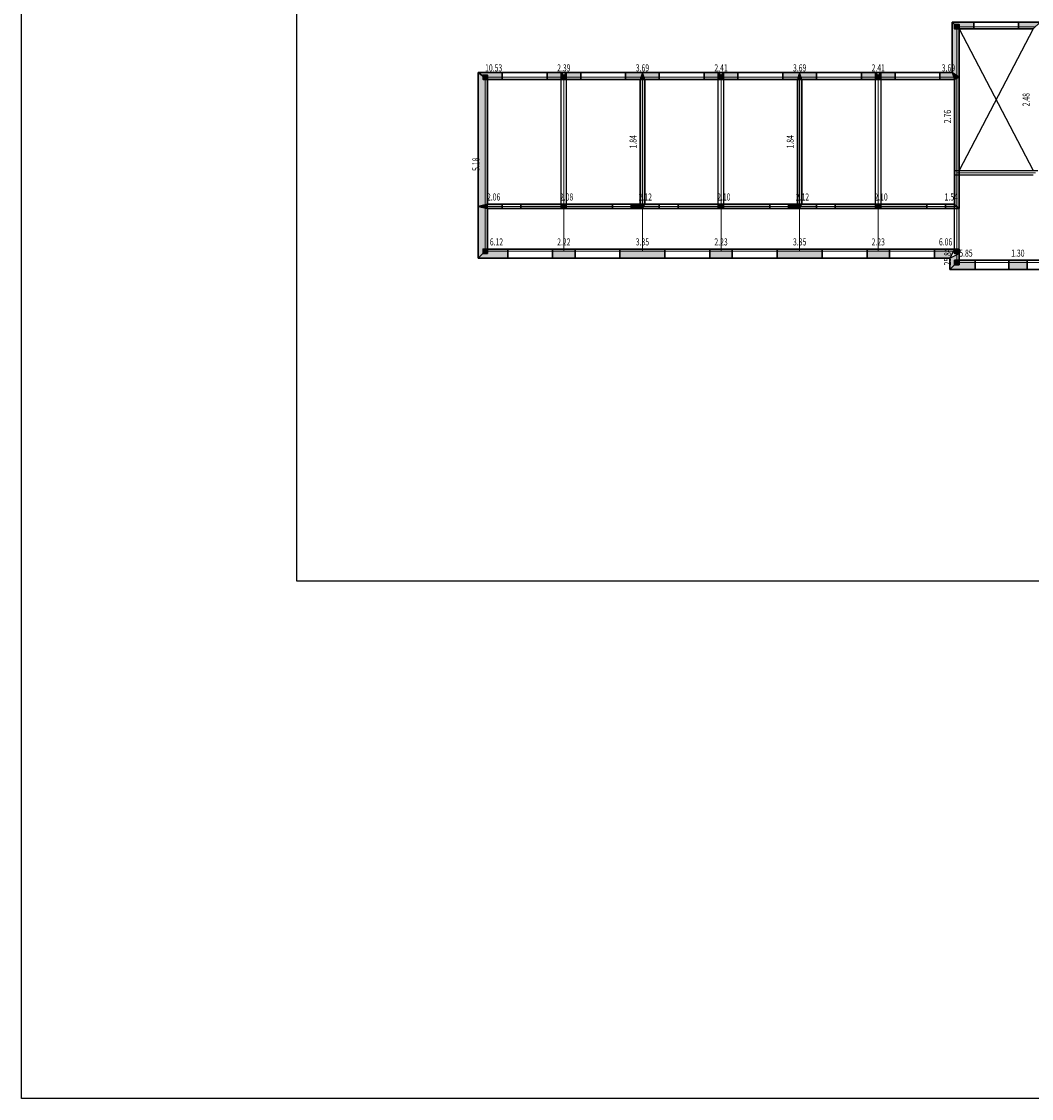
# Model space of a CAD drawing. Extents: x 149860 to 674214, y -550827 to 176030.
# Drawn here: x 344555 to 398523, y -194246 to -136691 of the extents above; entities that cross this region are included whole.
import ezdxf
from ezdxf.enums import TextEntityAlignment as Align

# ---------------------------------------------------------------- set-up
doc = ezdxf.new("R2010")
doc.units = 0
doc.header["$LTSCALE"] = 1000
doc.header["$MEASUREMENT"] = 0
doc.linetypes.add('线型2', pattern=[2.5, 1.5, -1])
doc.linetypes.add('线型3', pattern=[750, 500, -250])
for name, color, linetype, lineweight in [('7', 4, 'Continuous', 18), ('80018', 7, 'Continuous', 25), ('81100', 4, 'Continuous', 25), ('81101', 4, '线型3', 25), ('82100', 2, 'Continuous', 30), ('83120', 6, 'Continuous', 30)]:
    doc.layers.add(name, color=color, linetype=linetype, lineweight=lineweight)
for name, color, linetype, lineweight, true_color in [('80000', 7, '线型2', 18, 0x5f000a), ('82102', 7, 'Continuous', 25, 0x747474), ('83102', 7, 'Continuous', 25, 0x555555), ('83109', 7, 'Continuous', 30, 0x0a8a00), ('83110', 7, '线型3', 30, 0x0a8a00)]:
    doc.layers.add(name, color=color, linetype=linetype, lineweight=lineweight, true_color=true_color)
doc.layers.add('PUB_TITLE', color=4, linetype='Continuous')
doc.styles.add('PkpmHz', font='Pkpmeng', dxfattribs={"width": 0.7, "bigfont": 'hztxt'})

msp = doc.modelspace()

# ---------------------------------------------------------------- hatches: boundary and pattern name
at = {"layer": '82102'}
for points in [[(394654.9, -137088.6), (394654.9, -136848.6), (394414.9, -136848.6), (394414.9, -137088.6)], [(369454.9, -139788.6), (369454.9, -139548.6), (369214.9, -139548.6), (369214.9, -139788.6)], [(373654.9, -139788.6), (373654.9, -139548.6), (373414.9, -139548.6), (373414.9, -139788.6)], [(382054.9, -139788.6), (382054.9, -139548.6), (381814.9, -139548.6), (381814.9, -139788.6)], [(390454.9, -139788.6), (390454.9, -139548.6), (390214.9, -139548.6), (390214.9, -139788.6)], [(373654.9, -146688.6), (373654.9, -146448.6), (373414.9, -146448.6), (373414.9, -146688.6)], [(382054.9, -146688.6), (382054.9, -146448.6), (381814.9, -146448.6), (381814.9, -146688.6)], [(390454.9, -146688.6), (390454.9, -146448.6), (390214.9, -146448.6), (390214.9, -146688.6)], [(369454.9, -149088.6), (369454.9, -148848.6), (369214.9, -148848.6), (369214.9, -149088.6)], [(394654.9, -149088.6), (394654.9, -148848.6), (394414.9, -148848.6), (394414.9, -149088.6)], [(394654.9, -149688.6), (394654.9, -149448.6), (394414.9, -149448.6), (394414.9, -149688.6)]]:
    msp.add_hatch(color=256, dxfattribs=at).paths.add_polyline_path(points)
at = {"layer": '83102'}
for points in [[(394654.9, -139668.6), (394284.9, -139418.6), (394284.9, -136718.6), (394654.9, -137088.6)], [(394654.9, -137088.6), (394284.9, -136718.6), (395434.9, -136718.6), (395434.9, -137088.6)], [(397834.9, -137088.6), (397834.9, -136718.6), (398984.9, -136718.6), (398614.9, -137088.6)], [(369454.9, -146448.6), (368964.9, -146568.6), (368964.9, -139418.6), (369454.9, -139788.6)], [(369454.9, -139788.6), (368964.9, -139418.6), (370234.9, -139418.6), (370234.9, -139788.6)], [(372634.9, -139788.6), (372634.9, -139418.6), (373654.9, -139418.6), (373414.9, -139788.6)], [(373654.9, -139788.6), (373414.9, -139418.6), (374434.9, -139418.6), (374434.9, -139788.6)], [(376834.9, -139788.6), (376834.9, -139418.6), (377734.9, -139418.6), (377614.9, -139788.6)], [(377854.9, -139788.6), (377734.9, -139418.6), (377614.9, -139788.6)], [(377854.9, -146448.6), (377614.9, -146448.6), (377614.9, -139788.6), (377854.9, -139788.6)], [(377854.9, -139788.6), (377734.9, -139418.6), (378634.9, -139418.6), (378634.9, -139788.6)], [(381034.9, -139788.6), (381034.9, -139418.6), (382054.9, -139418.6), (381814.9, -139788.6)], [(382054.9, -139788.6), (381814.9, -139418.6), (382834.9, -139418.6), (382834.9, -139788.6)], [(385234.9, -139788.6), (385234.9, -139418.6), (386134.9, -139418.6), (386014.9, -139788.6)], [(386254.9, -139788.6), (386134.9, -139418.6), (386014.9, -139788.6)], [(386254.9, -146448.6), (386014.9, -146448.6), (386014.9, -139788.6), (386254.9, -139788.6)], [(386254.9, -139788.6), (386134.9, -139418.6), (387034.9, -139418.6), (387034.9, -139788.6)], [(389434.9, -139788.6), (389434.9, -139418.6), (390454.9, -139418.6), (390214.9, -139788.6)], [(390454.9, -139788.6), (390214.9, -139418.6), (391234.9, -139418.6), (391234.9, -139788.6)], [(393634.9, -139788.6), (393634.9, -139418.6), (394284.9, -139418.6), (394414.9, -139788.6)], [(394654.9, -139668.6), (394284.9, -139418.6), (394414.9, -139788.6)], [(394654.9, -146688.6), (394414.9, -146448.6), (394414.9, -139788.6), (394654.9, -139668.6)], [(369454.9, -146688.6), (369454.9, -146448.6), (368964.9, -146568.6)], [(369454.9, -148848.6), (368964.9, -149338.6), (368964.9, -146568.6), (369454.9, -146688.6)], [(369454.9, -146688.6), (369454.9, -146448.6), (370234.9, -146448.6), (370234.9, -146688.6)], [(371234.9, -146688.6), (371234.9, -146448.6), (373414.9, -146448.6), (373414.9, -146688.6)], [(373654.9, -146688.6), (373654.9, -146448.6), (376134.9, -146448.6), (376134.9, -146688.6)], [(377134.9, -146688.6), (377134.9, -146448.6), (377614.9, -146448.6), (377734.9, -146688.6)], [(377734.9, -146688.6), (377854.9, -146448.6), (377614.9, -146448.6)], [(377734.9, -146688.6), (377854.9, -146448.6), (378634.9, -146448.6), (378634.9, -146688.6)], [(379634.9, -146688.6), (379634.9, -146448.6), (381814.9, -146448.6), (381814.9, -146688.6)], [(382054.9, -146688.6), (382054.9, -146448.6), (384534.9, -146448.6), (384534.9, -146688.6)], [(385534.9, -146688.6), (385534.9, -146448.6), (386014.9, -146448.6), (386134.9, -146688.6)], [(386134.9, -146688.6), (386254.9, -146448.6), (386014.9, -146448.6)], [(386134.9, -146688.6), (386254.9, -146448.6), (387034.9, -146448.6), (387034.9, -146688.6)], [(388034.9, -146688.6), (388034.9, -146448.6), (390214.9, -146448.6), (390214.9, -146688.6)], [(390454.9, -146688.6), (390454.9, -146448.6), (392934.9, -146448.6), (392934.9, -146688.6)], [(393934.9, -146688.6), (393934.9, -146448.6), (394414.9, -146448.6), (394654.9, -146688.6)], [(368964.9, -149338.6), (369454.9, -148848.6), (370534.9, -148848.6), (370534.9, -149338.6)], [(372934.9, -149338.6), (372934.9, -148848.6), (374134.9, -148848.6), (374134.9, -149338.6)], [(376534.9, -149338.6), (376534.9, -148848.6), (378934.9, -148848.6), (378934.9, -149338.6)], [(381334.9, -149338.6), (381334.9, -148848.6), (382534.9, -148848.6), (382534.9, -149338.6)], [(384934.9, -149338.6), (384934.9, -148848.6), (387334.9, -148848.6), (387334.9, -149338.6)], [(389734.9, -149338.6), (389734.9, -148848.6), (390934.9, -148848.6), (390934.9, -149338.6)], [(393334.9, -149338.6), (393334.9, -148848.6), (394414.9, -148848.6), (394164.9, -149338.6)], [(394654.9, -149448.6), (394164.9, -149938.6), (394164.9, -149338.6), (394654.9, -149088.6)], [(394164.9, -149938.6), (394654.9, -149448.6), (395509.9, -149448.6), (395509.9, -149938.6)], [(397309.9, -149938.6), (397309.9, -149448.6), (398284.9, -149448.6), (398284.9, -149938.6)]]:
    msp.add_hatch(color=256, dxfattribs=at).paths.add_polyline_path(points)

# ---------------------------------------------------------------- linework, layer by layer
msp.add_lwpolyline([(344555.2, -75940), (674213.8, -75940), (674213.8, -194246.3), (344555.2, -194246.3)], close=True)
at = {"layer": '80000', "linetype": 'Continuous'}
for p, q in [((394534.9, -139668.6), (394534.9, -136968.6)), ((394534.9, -136968.6), (398734.9, -136968.6)), ((369334.9, -146568.6), (369334.9, -139668.6)), ((369334.9, -139668.6), (373534.9, -139668.6)), ((373534.9, -139668.6), (377734.9, -139668.6)), ((373534.9, -146568.6), (373534.9, -139668.6)), ((377734.9, -146568.6), (377734.9, -139668.6)), ((377734.9, -139668.6), (381934.9, -139668.6)), ((381934.9, -139668.6), (386134.9, -139668.6)), ((381934.9, -146568.6), (381934.9, -139668.6)), ((386134.9, -146568.6), (386134.9, -139668.6)), ((386134.9, -139668.6), (390334.9, -139668.6)), ((390334.9, -139668.6), (394534.9, -139668.6)), ((390334.9, -146568.6), (390334.9, -139668.6)), ((394534.9, -144768.6), (394534.9, -139668.6)), ((394534.9, -146568.6), (394534.9, -144768.6)), ((394534.9, -144768.6), (398734.9, -144768.6)), ((369334.9, -148968.6), (369334.9, -146568.6)), ((369334.9, -146568.6), (373534.9, -146568.6)), ((373534.9, -148968.6), (373534.9, -146568.6)), ((373534.9, -146568.6), (377734.9, -146568.6)), ((377734.9, -148968.6), (377734.9, -146568.6)), ((377734.9, -146568.6), (381934.9, -146568.6)), ((381934.9, -148968.6), (381934.9, -146568.6)), ((381934.9, -146568.6), (386134.9, -146568.6)), ((386134.9, -148968.6), (386134.9, -146568.6)), ((386134.9, -146568.6), (390334.9, -146568.6)), ((390334.9, -148968.6), (390334.9, -146568.6)), ((390334.9, -146568.6), (394534.9, -146568.6)), ((394534.9, -148968.6), (394534.9, -146568.6)), ((369334.9, -148968.6), (373534.9, -148968.6)), ((373534.9, -148968.6), (377734.9, -148968.6)), ((377734.9, -148968.6), (381934.9, -148968.6)), ((381934.9, -148968.6), (386134.9, -148968.6)), ((386134.9, -148968.6), (390334.9, -148968.6)), ((390334.9, -148968.6), (394534.9, -148968.6)), ((394534.9, -149568.6), (394534.9, -148968.6)), ((394534.9, -149568.6), (398284.9, -149568.6)), ((398284.9, -149568.6), (403384.9, -149568.6))]:
    msp.add_line(p, q, dxfattribs=at)
at = {"layer": '80018', "linetype": 'Continuous'}
for p, q in [((394654.9, -137088.6), (398614.9, -144648.6)), ((398614.9, -137088.6), (394654.9, -144648.6))]:
    msp.add_line(p, q, dxfattribs=at)
at = {"layer": '81100', "linetype": 'Continuous'}
msp.add_line((394414.9, -144648.6), (398854.9, -144648.6), dxfattribs=at)
at = {"layer": '81101', "linetype": 'Continuous'}
for p, q in [((373384.9, -146688.6), (373384.9, -139418.6)), ((373684.9, -146688.6), (373684.9, -139418.6)), ((381784.9, -146688.6), (381784.9, -139418.6)), ((382084.9, -146688.6), (382084.9, -139418.6)), ((390184.9, -146688.6), (390184.9, -139418.6)), ((390484.9, -146688.6), (390484.9, -139418.6)), ((394414.9, -144888.6), (398614.9, -144888.6)), ((394414.9, -148848.6), (394414.9, -146448.6)), ((394654.9, -148848.6), (394654.9, -146688.6))]:
    msp.add_line(p, q, dxfattribs=at)
at = {"layer": '82100', "linetype": 'Continuous'}
for points in [[(394654.9, -137088.6), (394654.9, -136848.6), (394414.9, -136848.6), (394414.9, -137088.6)], [(369454.9, -139788.6), (369454.9, -139548.6), (369214.9, -139548.6), (369214.9, -139788.6)], [(373654.9, -139788.6), (373654.9, -139548.6), (373414.9, -139548.6), (373414.9, -139788.6)], [(382054.9, -139788.6), (382054.9, -139548.6), (381814.9, -139548.6), (381814.9, -139788.6)], [(390454.9, -139788.6), (390454.9, -139548.6), (390214.9, -139548.6), (390214.9, -139788.6)], [(373654.9, -146688.6), (373654.9, -146448.6), (373414.9, -146448.6), (373414.9, -146688.6)], [(382054.9, -146688.6), (382054.9, -146448.6), (381814.9, -146448.6), (381814.9, -146688.6)], [(390454.9, -146688.6), (390454.9, -146448.6), (390214.9, -146448.6), (390214.9, -146688.6)], [(369454.9, -149088.6), (369454.9, -148848.6), (369214.9, -148848.6), (369214.9, -149088.6)], [(394654.9, -149088.6), (394654.9, -148848.6), (394414.9, -148848.6), (394414.9, -149088.6)], [(394654.9, -149688.6), (394654.9, -149448.6), (394414.9, -149448.6), (394414.9, -149688.6)]]:
    msp.add_lwpolyline(points, close=True, dxfattribs=at)
at = {"layer": '82102', "linetype": 'Continuous'}
for points in [[(394654.9, -137088.6), (394654.9, -136848.6), (394414.9, -136848.6), (394414.9, -137088.6)], [(369454.9, -139788.6), (369454.9, -139548.6), (369214.9, -139548.6), (369214.9, -139788.6)], [(373654.9, -139788.6), (373654.9, -139548.6), (373414.9, -139548.6), (373414.9, -139788.6)], [(382054.9, -139788.6), (382054.9, -139548.6), (381814.9, -139548.6), (381814.9, -139788.6)], [(390454.9, -139788.6), (390454.9, -139548.6), (390214.9, -139548.6), (390214.9, -139788.6)], [(373654.9, -146688.6), (373654.9, -146448.6), (373414.9, -146448.6), (373414.9, -146688.6)], [(382054.9, -146688.6), (382054.9, -146448.6), (381814.9, -146448.6), (381814.9, -146688.6)], [(390454.9, -146688.6), (390454.9, -146448.6), (390214.9, -146448.6), (390214.9, -146688.6)], [(369454.9, -149088.6), (369454.9, -148848.6), (369214.9, -148848.6), (369214.9, -149088.6)], [(394654.9, -149088.6), (394654.9, -148848.6), (394414.9, -148848.6), (394414.9, -149088.6)], [(394654.9, -149688.6), (394654.9, -149448.6), (394414.9, -149448.6), (394414.9, -149688.6)]]:
    msp.add_lwpolyline(points, close=True, dxfattribs=at)
at = {"layer": '83102', "linetype": 'Continuous'}
for points in [[(394654.9, -139668.6), (394284.9, -139418.6), (394284.9, -136718.6), (394654.9, -137088.6)], [(394654.9, -137088.6), (394284.9, -136718.6), (395434.9, -136718.6), (395434.9, -137088.6)], [(397834.9, -137088.6), (397834.9, -136718.6), (398984.9, -136718.6), (398614.9, -137088.6)], [(369454.9, -146448.6), (368964.9, -146568.6), (368964.9, -139418.6), (369454.9, -139788.6)], [(369454.9, -139788.6), (368964.9, -139418.6), (370234.9, -139418.6), (370234.9, -139788.6)], [(372634.9, -139788.6), (372634.9, -139418.6), (373654.9, -139418.6), (373414.9, -139788.6)], [(373654.9, -139788.6), (373414.9, -139418.6), (374434.9, -139418.6), (374434.9, -139788.6)], [(376834.9, -139788.6), (376834.9, -139418.6), (377734.9, -139418.6), (377614.9, -139788.6)], [(377854.9, -139788.6), (377734.9, -139418.6), (377614.9, -139788.6)], [(377854.9, -146448.6), (377614.9, -146448.6), (377614.9, -139788.6), (377854.9, -139788.6)], [(377854.9, -139788.6), (377734.9, -139418.6), (378634.9, -139418.6), (378634.9, -139788.6)], [(381034.9, -139788.6), (381034.9, -139418.6), (382054.9, -139418.6), (381814.9, -139788.6)], [(382054.9, -139788.6), (381814.9, -139418.6), (382834.9, -139418.6), (382834.9, -139788.6)], [(385234.9, -139788.6), (385234.9, -139418.6), (386134.9, -139418.6), (386014.9, -139788.6)], [(386254.9, -139788.6), (386134.9, -139418.6), (386014.9, -139788.6)], [(386254.9, -146448.6), (386014.9, -146448.6), (386014.9, -139788.6), (386254.9, -139788.6)], [(386254.9, -139788.6), (386134.9, -139418.6), (387034.9, -139418.6), (387034.9, -139788.6)], [(389434.9, -139788.6), (389434.9, -139418.6), (390454.9, -139418.6), (390214.9, -139788.6)], [(390454.9, -139788.6), (390214.9, -139418.6), (391234.9, -139418.6), (391234.9, -139788.6)], [(393634.9, -139788.6), (393634.9, -139418.6), (394284.9, -139418.6), (394414.9, -139788.6)], [(394654.9, -139668.6), (394284.9, -139418.6), (394414.9, -139788.6)], [(394654.9, -146688.6), (394414.9, -146448.6), (394414.9, -139788.6), (394654.9, -139668.6)], [(369454.9, -146688.6), (369454.9, -146448.6), (368964.9, -146568.6)], [(369454.9, -148848.6), (368964.9, -149338.6), (368964.9, -146568.6), (369454.9, -146688.6)], [(369454.9, -146688.6), (369454.9, -146448.6), (370234.9, -146448.6), (370234.9, -146688.6)], [(371234.9, -146688.6), (371234.9, -146448.6), (373414.9, -146448.6), (373414.9, -146688.6)], [(373654.9, -146688.6), (373654.9, -146448.6), (376134.9, -146448.6), (376134.9, -146688.6)], [(377134.9, -146688.6), (377134.9, -146448.6), (377614.9, -146448.6), (377734.9, -146688.6)], [(377734.9, -146688.6), (377854.9, -146448.6), (377614.9, -146448.6)], [(377734.9, -146688.6), (377854.9, -146448.6), (378634.9, -146448.6), (378634.9, -146688.6)], [(379634.9, -146688.6), (379634.9, -146448.6), (381814.9, -146448.6), (381814.9, -146688.6)], [(382054.9, -146688.6), (382054.9, -146448.6), (384534.9, -146448.6), (384534.9, -146688.6)], [(385534.9, -146688.6), (385534.9, -146448.6), (386014.9, -146448.6), (386134.9, -146688.6)], [(386134.9, -146688.6), (386254.9, -146448.6), (386014.9, -146448.6)], [(386134.9, -146688.6), (386254.9, -146448.6), (387034.9, -146448.6), (387034.9, -146688.6)], [(388034.9, -146688.6), (388034.9, -146448.6), (390214.9, -146448.6), (390214.9, -146688.6)], [(390454.9, -146688.6), (390454.9, -146448.6), (392934.9, -146448.6), (392934.9, -146688.6)], [(393934.9, -146688.6), (393934.9, -146448.6), (394414.9, -146448.6), (394654.9, -146688.6)], [(368964.9, -149338.6), (369454.9, -148848.6), (370534.9, -148848.6), (370534.9, -149338.6)], [(372934.9, -149338.6), (372934.9, -148848.6), (374134.9, -148848.6), (374134.9, -149338.6)], [(376534.9, -149338.6), (376534.9, -148848.6), (378934.9, -148848.6), (378934.9, -149338.6)], [(381334.9, -149338.6), (381334.9, -148848.6), (382534.9, -148848.6), (382534.9, -149338.6)], [(384934.9, -149338.6), (384934.9, -148848.6), (387334.9, -148848.6), (387334.9, -149338.6)], [(389734.9, -149338.6), (389734.9, -148848.6), (390934.9, -148848.6), (390934.9, -149338.6)], [(393334.9, -149338.6), (393334.9, -148848.6), (394414.9, -148848.6), (394164.9, -149338.6)], [(394654.9, -149448.6), (394164.9, -149938.6), (394164.9, -149338.6), (394654.9, -149088.6)], [(394164.9, -149938.6), (394654.9, -149448.6), (395509.9, -149448.6), (395509.9, -149938.6)], [(397309.9, -149938.6), (397309.9, -149448.6), (398284.9, -149448.6), (398284.9, -149938.6)]]:
    msp.add_lwpolyline(points, close=True, dxfattribs=at)
at = {"layer": '83109', "linetype": 'Continuous'}
for p, q in [((395434.9, -136718.6), (397834.9, -136718.6)), ((395434.9, -137088.6), (397834.9, -137088.6)), ((370234.9, -139418.6), (372634.9, -139418.6)), ((370234.9, -139788.6), (372634.9, -139788.6)), ((374434.9, -139418.6), (376834.9, -139418.6)), ((374434.9, -139788.6), (376834.9, -139788.6)), ((378634.9, -139418.6), (381034.9, -139418.6)), ((378634.9, -139788.6), (381034.9, -139788.6)), ((382834.9, -139418.6), (385234.9, -139418.6)), ((382834.9, -139788.6), (385234.9, -139788.6)), ((387034.9, -139418.6), (389434.9, -139418.6)), ((387034.9, -139788.6), (389434.9, -139788.6)), ((391234.9, -139418.6), (393634.9, -139418.6)), ((391234.9, -139788.6), (393634.9, -139788.6)), ((370234.9, -146448.6), (371234.9, -146448.6)), ((370234.9, -146688.6), (371234.9, -146688.6)), ((376134.9, -146448.6), (377134.9, -146448.6)), ((376134.9, -146688.6), (377134.9, -146688.6)), ((378634.9, -146448.6), (379634.9, -146448.6)), ((378634.9, -146688.6), (379634.9, -146688.6)), ((384534.9, -146448.6), (385534.9, -146448.6)), ((384534.9, -146688.6), (385534.9, -146688.6)), ((387034.9, -146448.6), (388034.9, -146448.6)), ((387034.9, -146688.6), (388034.9, -146688.6)), ((392934.9, -146448.6), (393934.9, -146448.6)), ((392934.9, -146688.6), (393934.9, -146688.6)), ((370534.9, -148848.6), (372934.9, -148848.6)), ((374134.9, -148848.6), (376534.9, -148848.6)), ((378934.9, -148848.6), (381334.9, -148848.6)), ((382534.9, -148848.6), (384934.9, -148848.6)), ((387334.9, -148848.6), (389734.9, -148848.6)), ((390934.9, -148848.6), (393334.9, -148848.6)), ((370534.9, -149338.6), (372934.9, -149338.6)), ((374134.9, -149338.6), (376534.9, -149338.6)), ((378934.9, -149338.6), (381334.9, -149338.6)), ((382534.9, -149338.6), (384934.9, -149338.6)), ((387334.9, -149338.6), (389734.9, -149338.6)), ((390934.9, -149338.6), (393334.9, -149338.6)), ((395509.9, -149448.6), (397309.9, -149448.6)), ((398284.9, -149448.6), (403384.9, -149448.6)), ((395509.9, -149938.6), (397309.9, -149938.6)), ((398284.9, -149938.6), (403384.9, -149938.6))]:
    msp.add_line(p, q, dxfattribs=at)
at = {"layer": '83110', "linetype": 'Continuous'}
for p, q in [((395434.9, -136718.6), (397834.9, -136718.6)), ((395434.9, -137088.6), (397834.9, -137088.6)), ((370234.9, -139418.6), (372634.9, -139418.6)), ((370234.9, -139788.6), (372634.9, -139788.6)), ((374434.9, -139418.6), (376834.9, -139418.6)), ((374434.9, -139788.6), (376834.9, -139788.6)), ((378634.9, -139418.6), (381034.9, -139418.6)), ((378634.9, -139788.6), (381034.9, -139788.6)), ((382834.9, -139418.6), (385234.9, -139418.6)), ((382834.9, -139788.6), (385234.9, -139788.6)), ((387034.9, -139418.6), (389434.9, -139418.6)), ((387034.9, -139788.6), (389434.9, -139788.6)), ((391234.9, -139418.6), (393634.9, -139418.6)), ((391234.9, -139788.6), (393634.9, -139788.6)), ((370234.9, -146448.6), (371234.9, -146448.6)), ((370234.9, -146688.6), (371234.9, -146688.6)), ((376134.9, -146448.6), (377134.9, -146448.6)), ((376134.9, -146688.6), (377134.9, -146688.6)), ((378634.9, -146448.6), (379634.9, -146448.6)), ((378634.9, -146688.6), (379634.9, -146688.6)), ((384534.9, -146448.6), (385534.9, -146448.6)), ((384534.9, -146688.6), (385534.9, -146688.6)), ((387034.9, -146448.6), (388034.9, -146448.6)), ((387034.9, -146688.6), (388034.9, -146688.6)), ((392934.9, -146448.6), (393934.9, -146448.6)), ((392934.9, -146688.6), (393934.9, -146688.6)), ((370534.9, -148848.6), (372934.9, -148848.6)), ((374134.9, -148848.6), (376534.9, -148848.6)), ((378934.9, -148848.6), (381334.9, -148848.6)), ((382534.9, -148848.6), (384934.9, -148848.6)), ((387334.9, -148848.6), (389734.9, -148848.6)), ((390934.9, -148848.6), (393334.9, -148848.6)), ((370534.9, -149338.6), (372934.9, -149338.6)), ((374134.9, -149338.6), (376534.9, -149338.6)), ((378934.9, -149338.6), (381334.9, -149338.6)), ((382534.9, -149338.6), (384934.9, -149338.6)), ((387334.9, -149338.6), (389734.9, -149338.6)), ((390934.9, -149338.6), (393334.9, -149338.6)), ((395509.9, -149448.6), (397309.9, -149448.6)), ((398284.9, -149448.6), (403384.9, -149448.6)), ((395509.9, -149938.6), (397309.9, -149938.6)), ((398284.9, -149938.6), (403384.9, -149938.6))]:
    msp.add_line(p, q, dxfattribs=at)
at = {"layer": '83120', "linetype": 'Continuous'}
for p, q in [((394284.9, -139418.6), (394284.9, -136718.6)), ((394284.9, -136718.6), (395434.9, -136718.6)), ((395434.9, -137088.6), (395434.9, -136718.6)), ((397834.9, -137088.6), (397834.9, -136718.6)), ((397834.9, -136718.6), (398984.9, -136718.6)), ((394654.9, -139668.6), (394654.9, -137088.6)), ((394654.9, -137088.6), (395434.9, -137088.6)), ((397834.9, -137088.6), (398614.9, -137088.6)), ((368964.9, -146568.6), (368964.9, -139418.6)), ((368964.9, -139418.6), (370234.9, -139418.6)), ((369454.9, -146448.6), (369454.9, -139788.6)), ((369454.9, -139788.6), (370234.9, -139788.6)), ((370234.9, -139788.6), (370234.9, -139418.6)), ((372634.9, -139788.6), (372634.9, -139418.6)), ((372634.9, -139418.6), (373654.9, -139418.6)), ((372634.9, -139788.6), (373414.9, -139788.6)), ((373414.9, -139418.6), (374434.9, -139418.6)), ((373654.9, -139788.6), (374434.9, -139788.6)), ((374434.9, -139788.6), (374434.9, -139418.6)), ((376834.9, -139788.6), (376834.9, -139418.6)), ((376834.9, -139418.6), (377734.9, -139418.6)), ((376834.9, -139788.6), (377614.9, -139788.6)), ((377614.9, -146448.6), (377614.9, -139788.6)), ((377734.9, -139418.6), (378634.9, -139418.6)), ((377854.9, -146448.6), (377854.9, -139788.6)), ((377854.9, -139788.6), (378634.9, -139788.6)), ((378634.9, -139788.6), (378634.9, -139418.6)), ((381034.9, -139788.6), (381034.9, -139418.6)), ((381034.9, -139418.6), (382054.9, -139418.6)), ((381034.9, -139788.6), (381814.9, -139788.6)), ((381814.9, -139418.6), (382834.9, -139418.6)), ((382054.9, -139788.6), (382834.9, -139788.6)), ((382834.9, -139788.6), (382834.9, -139418.6)), ((385234.9, -139788.6), (385234.9, -139418.6)), ((385234.9, -139418.6), (386134.9, -139418.6)), ((385234.9, -139788.6), (386014.9, -139788.6)), ((386014.9, -146448.6), (386014.9, -139788.6)), ((386134.9, -139418.6), (387034.9, -139418.6)), ((386254.9, -146448.6), (386254.9, -139788.6)), ((386254.9, -139788.6), (387034.9, -139788.6)), ((387034.9, -139788.6), (387034.9, -139418.6)), ((389434.9, -139788.6), (389434.9, -139418.6)), ((389434.9, -139418.6), (390454.9, -139418.6)), ((389434.9, -139788.6), (390214.9, -139788.6)), ((390214.9, -139418.6), (391234.9, -139418.6)), ((390454.9, -139788.6), (391234.9, -139788.6)), ((391234.9, -139788.6), (391234.9, -139418.6)), ((393634.9, -139788.6), (393634.9, -139418.6)), ((393634.9, -139418.6), (394284.9, -139418.6)), ((393634.9, -139788.6), (394414.9, -139788.6)), ((394414.9, -146448.6), (394414.9, -139788.6)), ((394654.9, -146688.6), (394654.9, -139668.6)), ((368964.9, -149338.6), (368964.9, -146568.6)), ((369454.9, -146448.6), (370234.9, -146448.6)), ((369454.9, -148848.6), (369454.9, -146688.6)), ((369454.9, -146688.6), (370234.9, -146688.6)), ((370234.9, -146688.6), (370234.9, -146448.6)), ((371234.9, -146688.6), (371234.9, -146448.6)), ((371234.9, -146448.6), (373414.9, -146448.6)), ((371234.9, -146688.6), (373414.9, -146688.6)), ((373654.9, -146448.6), (376134.9, -146448.6)), ((373654.9, -146688.6), (376134.9, -146688.6)), ((376134.9, -146688.6), (376134.9, -146448.6)), ((377134.9, -146688.6), (377134.9, -146448.6)), ((377134.9, -146448.6), (377614.9, -146448.6)), ((377134.9, -146688.6), (377734.9, -146688.6)), ((377734.9, -146688.6), (378634.9, -146688.6)), ((377854.9, -146448.6), (378634.9, -146448.6)), ((378634.9, -146688.6), (378634.9, -146448.6)), ((379634.9, -146688.6), (379634.9, -146448.6)), ((379634.9, -146448.6), (381814.9, -146448.6)), ((379634.9, -146688.6), (381814.9, -146688.6)), ((382054.9, -146448.6), (384534.9, -146448.6)), ((382054.9, -146688.6), (384534.9, -146688.6)), ((384534.9, -146688.6), (384534.9, -146448.6)), ((385534.9, -146688.6), (385534.9, -146448.6)), ((385534.9, -146448.6), (386014.9, -146448.6)), ((385534.9, -146688.6), (386134.9, -146688.6)), ((386134.9, -146688.6), (387034.9, -146688.6)), ((386254.9, -146448.6), (387034.9, -146448.6)), ((387034.9, -146688.6), (387034.9, -146448.6)), ((388034.9, -146688.6), (388034.9, -146448.6)), ((388034.9, -146448.6), (390214.9, -146448.6)), ((388034.9, -146688.6), (390214.9, -146688.6)), ((390454.9, -146448.6), (392934.9, -146448.6)), ((390454.9, -146688.6), (392934.9, -146688.6)), ((392934.9, -146688.6), (392934.9, -146448.6)), ((393934.9, -146688.6), (393934.9, -146448.6)), ((393934.9, -146448.6), (394414.9, -146448.6)), ((393934.9, -146688.6), (394654.9, -146688.6)), ((369454.9, -148848.6), (370534.9, -148848.6)), ((370534.9, -149338.6), (370534.9, -148848.6)), ((372934.9, -149338.6), (372934.9, -148848.6)), ((372934.9, -148848.6), (374134.9, -148848.6)), ((374134.9, -149338.6), (374134.9, -148848.6)), ((376534.9, -149338.6), (376534.9, -148848.6)), ((376534.9, -148848.6), (378934.9, -148848.6)), ((378934.9, -149338.6), (378934.9, -148848.6)), ((381334.9, -149338.6), (381334.9, -148848.6)), ((381334.9, -148848.6), (382534.9, -148848.6)), ((382534.9, -149338.6), (382534.9, -148848.6)), ((384934.9, -149338.6), (384934.9, -148848.6)), ((384934.9, -148848.6), (387334.9, -148848.6)), ((387334.9, -149338.6), (387334.9, -148848.6)), ((389734.9, -149338.6), (389734.9, -148848.6)), ((389734.9, -148848.6), (390934.9, -148848.6)), ((390934.9, -149338.6), (390934.9, -148848.6)), ((393334.9, -149338.6), (393334.9, -148848.6)), ((393334.9, -148848.6), (394414.9, -148848.6)), ((368964.9, -149338.6), (370534.9, -149338.6)), ((372934.9, -149338.6), (374134.9, -149338.6)), ((376534.9, -149338.6), (378934.9, -149338.6)), ((381334.9, -149338.6), (382534.9, -149338.6)), ((384934.9, -149338.6), (387334.9, -149338.6)), ((389734.9, -149338.6), (390934.9, -149338.6)), ((393334.9, -149338.6), (394164.9, -149338.6)), ((394164.9, -149938.6), (394164.9, -149338.6)), ((394654.9, -149448.6), (394654.9, -149088.6)), ((394654.9, -149448.6), (395509.9, -149448.6)), ((395509.9, -149938.6), (395509.9, -149448.6)), ((397309.9, -149938.6), (397309.9, -149448.6)), ((397309.9, -149448.6), (398284.9, -149448.6)), ((398284.9, -149938.6), (398284.9, -149448.6)), ((394164.9, -149938.6), (395509.9, -149938.6)), ((397309.9, -149938.6), (398284.9, -149938.6))]:
    msp.add_line(p, q, dxfattribs=at)
at = {"layer": 'PUB_TITLE', "lineweight": -3}
msp.add_lwpolyline([(359265.8, -166594), (359265.8, -126594), (459765.8, -126594), (459765.8, -166594)], close=True, dxfattribs=at)

# ---------------------------------------------------------------- texts
at = {"layer": '7', "style": 'PkpmHz', "width": 0.71}
for s, p in [('10.53', (369784.9, -139168.6)), ('2.39', (373534.9, -139168.6)), ('3.69', (377734.9, -139168.6)), ('2.41', (381934.9, -139168.6)), ('3.69', (386134.9, -139168.6)), ('2.41', (390334.9, -139168.6)), ('3.69', (394084.9, -139168.6)), ('2.06', (369784.9, -146068.6)), ('2.08', (373684.9, -146068.6)), ('2.12', (377884.9, -146068.6)), ('2.10', (382084.9, -146068.6)), ('2.12', (386284.9, -146068.6)), ('2.10', (390484.9, -146068.6)), ('1.54', (394234.9, -146068.6)), ('6.12', (369934.9, -148468.6)), ('2.22', (373534.9, -148468.6)), ('3.35', (377734.9, -148468.6)), ('2.23', (381934.9, -148468.6)), ('3.35', (386134.9, -148468.6)), ('2.23', (390334.9, -148468.6)), ('6.06', (393934.9, -148468.6)), ('5.85', (395022.4, -149068.6)), ('1.30', (397797.4, -149068.6))]:
    msp.add_text(s, height=378, dxfattribs=at).set_placement(p, align=Align.MIDDLE_CENTER)
for s, p in [('2.48', (398234.9, -140868.6)), ('2.76', (394034.9, -141768.6)), ('1.84', (377234.9, -143118.6)), ('1.84', (385634.9, -143118.6)), ('5.18', (368834.9, -144318.6)), ('25.84', (394034.9, -149268.6))]:
    msp.add_text(s, height=378, rotation=90, dxfattribs=at).set_placement(p, align=Align.MIDDLE_CENTER)

doc.saveas('drawing.dxf')
